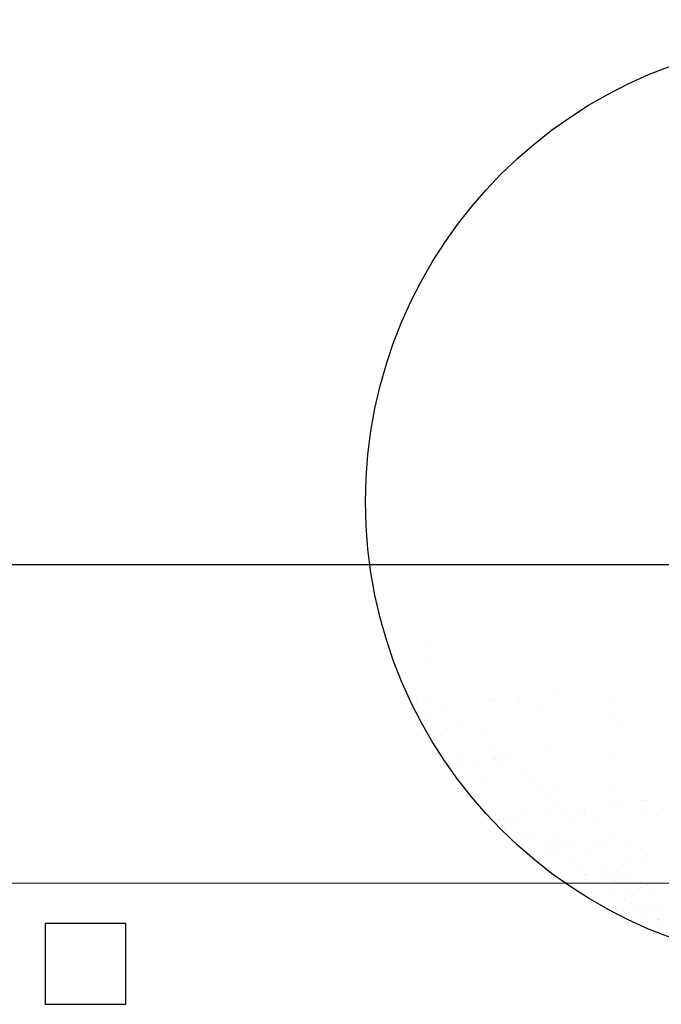
# Model space of a CAD drawing. Extents: x 1448237 to 1452437, y 4962483 to 4968423.
# Drawn here: x 1449750 to 1449782, y 4963287 to 4963336 of the extents above; entities that cross this region are included whole.
import ezdxf

# ---------------------------------------------------------------- set-up
doc = ezdxf.new("R2010")
doc.units = 0
doc.header["$MEASUREMENT"] = 0
doc.layers.get('0').update_dxf_attribs({"linetype": 'CONTINUOUS'})
doc.layers.get('Defpoints').update_dxf_attribs({"linetype": 'CONTINUOUS'})
for name, color, linetype in [('ESTERNO', 1, 'CONTINUOUS'), ('FLORA', 8, 'CONTINUOUS'), ('QUOTE-EST', 1, 'CONTINUOUS')]:
    doc.layers.add(name, color=color, linetype=linetype)
doc.styles.add('ROMANS', font='ROMANS', dxfattribs={"width": 0.7})
doc.dimstyles.new('QUOTE al 500', dxfattribs={"dimscale": 0.5, "dimtxt": 36, "dimasz": 20, "dimexe": 7.5, "dimexo": 7.5, "dimgap": 8, "dimtad": 1, "dimdec": 0, "dimlfac": 5, "dimdsep": 46, "dimtxsty": 'ROMANS', "dimblk": 'LIN', "dimcen": 0, "dimse1": 1, "dimse2": 1, "dimclrd": 256, "dimclrt": 256, "dimadec": 0, "dimazin": 0, "dimtfac": 1, "dimtdec": 0, "dimtmove": 0, "dimatfit": 0, "dimldrblk": 'LIN', "dimfxl": 0, "dimtolj": 1, "dimtzin": 0, "dimarcsym": 0})

# ---------------------------------------------------------------- blocks, each defined once
blk = doc.blocks.new('LIN')
at = {"color": 1}
for p, q in [((0, 1), (0, -1)), ((1, 0), (-1, 0))]:
    blk.add_line(p, q, dxfattribs=at)
at = {"color": 3}
blk.add_line((-0.5, -0.5), (0.5, 0.5), dxfattribs=at)
blk = doc.blocks.new('*D12')
at = {"layer": 'Defpoints', "color": 0}
for p in [(1449069.892, 4963358.338), (1450219.892, 4963358.338), (1450219.892, 4963308.754)]:
    blk.add_point(p, dxfattribs=at)
at = {"layer": 'QUOTE-EST', "lineweight": -2}
blk.add_line((1449079.892, 4963308.754), (1450209.892, 4963308.754), dxfattribs=at)
at = {"layer": 'QUOTE-EST', "lineweight": -2, "xscale": 10, "yscale": 10, "zscale": 10, "rotation": 180}
blk.add_blockref('LIN', (1449069.892, 4963308.754), dxfattribs=at)
at = {"layer": 'QUOTE-EST', "lineweight": -2, "xscale": 10, "yscale": 10, "zscale": 10}
blk.add_blockref('LIN', (1450219.892, 4963308.754), dxfattribs=at)
at = {"layer": 'QUOTE-EST', "insert": (1449644.892, 4963321.754), "char_height": 18, "attachment_point": 5, "style": 'ROMANS'}
blk.add_mtext('\\A1;5760', dxfattribs=at)
blk = doc.blocks.new('TITTI-ALBERO')
at = {"layer": 'FLORA'}
for p, q in [((-40.645, -14.059), (-40.645, -14.059)), ((-40.517, -15.729), (-40.517, -15.729)), ((-42.927, -18.714), (-42.927, -18.714)), ((-41.704, -19.835), (-41.704, -19.835)), ((-31.492, -19.673), (-31.492, -19.673)), ((-27.683, -19.171), (-27.683, -19.171)), ((-41.668, -20.315), (-41.668, -20.315)), ((-40.509, -20.351), (-40.509, -20.351)), ((-39.019, -20.663), (-39.019, -20.663)), ((-34.18, -20.123), (-34.18, -20.123)), ((-33.932, -19.994), (-33.932, -19.994)), ((-31.357, -19.976), (-31.357, -19.976)), ((-21.914, -19.966), (-21.914, -19.966)), ((-41.537, -21.176), (-41.537, -21.176)), ((-40.945, -21.554), (-40.945, -21.554)), ((-29.381, -21.235), (-29.381, -21.235)), ((-21.672, -21.462), (-21.672, -21.462)), ((-40.622, -22.088), (-40.622, -22.088)), ((-37.201, -22.44), (-37.201, -22.44)), ((-20.809, -22.254), (-20.809, -22.254)), ((-38.524, -22.898), (-38.524, -22.898)), ((-35.21, -23.438), (-35.21, -23.438)), ((-39.595, -24.278), (-39.595, -24.278)), ((-34.033, -24.637), (-34.033, -24.637)), ((-28.234, -24.816), (-28.234, -24.816)), ((-38.594, -25.461), (-38.594, -25.461)), ((-37.694, -25.596), (-37.694, -25.596)), ((-33.88, -25.857), (-33.88, -25.857)), ((-32.878, -25.575), (-32.878, -25.575)), ((-22.267, -25.767), (-22.267, -25.767)), ((-37.675, -26.434), (-37.675, -26.434)), ((-35.639, -26.285), (-35.639, -26.285)), ((-33.734, -26.034), (-33.734, -26.034)), ((-32.892, -26.486), (-32.892, -26.486)), ((-32.446, -25.971), (-32.446, -25.971)), ((-31.06, -26.984), (-31.06, -26.984)), ((-30.407, -27.839), (-30.407, -27.839)), ((-36.155, -28.78), (-36.155, -28.78)), ((-34.889, -28.209), (-34.889, -28.209)), ((-29.335, -28.752), (-29.335, -28.752)), ((-35.822, -29.712), (-35.822, -29.712)), ((-27.752, -29.074), (-27.752, -29.074)), ((-21.758, -29.102), (-21.758, -29.102)), ((-28.075, -29.976), (-28.075, -29.976)), ((-27.643, -30.371), (-27.643, -30.371)), ((-22.085, -30.567), (-22.085, -30.567)), ((-20.865, -30.406), (-20.865, -30.406)), ((-18.96, -30.156), (-18.96, -30.156)), ((-18.561, -30.183), (-18.561, -30.183)), ((-34.405, -31.63), (-34.405, -31.63)), ((-33.837, -30.966), (-33.837, -30.966)), ((-33.753, -31.729), (-33.753, -31.729)), ((-31.075, -31.751), (-31.075, -31.751)), ((-28.391, -31.397), (-28.391, -31.397)), ((-27.172, -31.237), (-27.172, -31.237)), ((-25.267, -30.986), (-25.267, -30.986)), ((-24.691, -31.711), (-24.691, -31.711)), ((-24.584, -31.271), (-24.584, -31.271)), ((-18.451, -31.192), (-18.451, -31.192)), ((-17.394, -31.697), (-17.394, -31.697)), ((-33.161, -32.107), (-33.161, -32.107)), ((-32.949, -31.997), (-32.949, -31.997)), ((-32.217, -31.901), (-32.217, -31.901)), ((-31.936, -32.284), (-31.936, -32.284)), ((-25.605, -32.239), (-25.605, -32.239)), ((-23.703, -32.34), (-23.703, -32.34)), ((-33.005, -32.912), (-33.005, -32.912)), ((-32.746, -33.15), (-32.746, -33.15)), ((-31.026, -33.466), (-31.026, -33.466)), ((-30.152, -33.692), (-30.152, -33.692)), ((-27.604, -33.588), (-27.604, -33.588)), ((-21.611, -33.617), (-21.611, -33.617)), ((-31.523, -34.27), (-31.523, -34.27)), ((-25.994, -34.722), (-25.994, -34.722)), ((-23.273, -34.376), (-23.273, -34.376)), ((-22.841, -34.772), (-22.841, -34.772)), ((-20.146, -34.606), (-20.146, -34.606)), ((-30.124, -35.552), (-30.124, -35.552)), ((-29.865, -35.79), (-29.865, -35.79)), ((-29.778, -35.22), (-29.778, -35.22)), ((-28.24, -35.242), (-28.24, -35.242)), ((-28.168, -34.946), (-28.168, -34.946)), ((-27.869, -34.968), (-27.869, -34.968)), ((-27.647, -35.619), (-27.647, -35.619)), ((-27.137, -34.872), (-27.137, -34.872)), ((-24.416, -35.677), (-24.416, -35.677)), ((-18.303, -35.707), (-18.303, -35.707)), ((-26.267, -36.264), (-26.267, -36.264)), ((-20.802, -36.64), (-20.802, -36.64)), ((-19.924, -36.349), (-19.924, -36.349)), ((-18.705, -36.189), (-18.705, -36.189)), ((-28.642, -36.911), (-28.642, -36.911)), ((-25.513, -36.979), (-25.513, -36.979)), ((-24.483, -37.672), (-24.483, -37.672)), ((-23.016, -36.959), (-23.016, -36.959)), ((-22.757, -37.196), (-22.757, -37.196)), ((-20.914, -37.693), (-20.914, -37.693)), ((-20.686, -37.536), (-20.686, -37.536)), ((-26.573, -38.438), (-26.573, -38.438)), ((-25.841, -38.341), (-25.841, -38.341)), ((-24.698, -38.191), (-24.698, -38.191)), ((-22.789, -37.94), (-22.789, -37.94)), ((-22.727, -38.754), (-22.727, -38.754)), ((-22.057, -37.843), (-22.057, -37.843)), ((-21.534, -38.317), (-21.534, -38.317)), ((-18.349, -38.746), (-18.349, -38.746)), ((-22.498, -38.926), (-22.498, -38.926)), ((-22.134, -39.132), (-22.134, -39.132)), ((-20.135, -39.599), (-20.135, -39.599)), ((-18.902, -38.943), (-18.902, -38.943)), ((-17.756, -39.124), (-17.756, -39.124)), ((-20.597, -40.244), (-20.597, -40.244)), ((-20, -40.491), (-20, -40.491)), ((-19.876, -39.837), (-19.876, -39.837)), ((-21.492, -41.409), (-21.492, -41.409)), ((-20.761, -41.312), (-20.761, -41.312)), ((-19.618, -41.162), (-19.618, -41.162)), ((-18.814, -41.652), (-18.814, -41.652)), ((-18.653, -40.957), (-18.653, -40.957)), ((-17.708, -40.911), (-17.708, -40.911)), ((-16.976, -40.814), (-16.976, -40.814)), ((-17.254, -42.24), (-17.254, -42.24)), ((-17.213, -42.266), (-17.213, -42.266)), ((-16.994, -42.477), (-16.994, -42.477))]:
    blk.add_line(p, q, dxfattribs=at)
blk.add_circle((0, 0), 46.861, dxfattribs=at)

msp = doc.modelspace()

# ---------------------------------------------------------------- linework, layer by layer
at = {"ltscale": 50}
msp.add_lwpolyline([(1449755.685, 4963290.967), (1449751.685, 4963290.967), (1449751.685, 4963286.967), (1449755.685, 4963286.967)], close=True, dxfattribs=at)
at = {"layer": 'ESTERNO', "lineweight": 20}
msp.add_line((1448952.426, 4963292.967), (1450104.71, 4963292.967), dxfattribs=at)

# ---------------------------------------------------------------- block references
at = {"layer": 'FLORA', "xscale": 0.4899999999906868, "yscale": 0.4900000002235174, "zscale": 0.4899999999999999}
msp.add_blockref('TITTI-ALBERO', (1449790.523, 4963311.854), dxfattribs=at)

# ---------------------------------------------------------------- dimensions: what is measured, and where the dimension line sits
at = {"layer": 'QUOTE-EST', "ltscale": 50}
dim = msp.add_linear_dim(base=(1450219.892, 4963308.754), p1=(1449069.892, 4963358.338), p2=(1450219.892, 4963358.338), text='5760', dimstyle='QUOTE al 500', dxfattribs=at)
dim.commit()
dim.dimension.update_dxf_attribs({"geometry": '*D12', "text_midpoint": (1449644.892, 4963321.754)})

doc.saveas('drawing.dxf')
